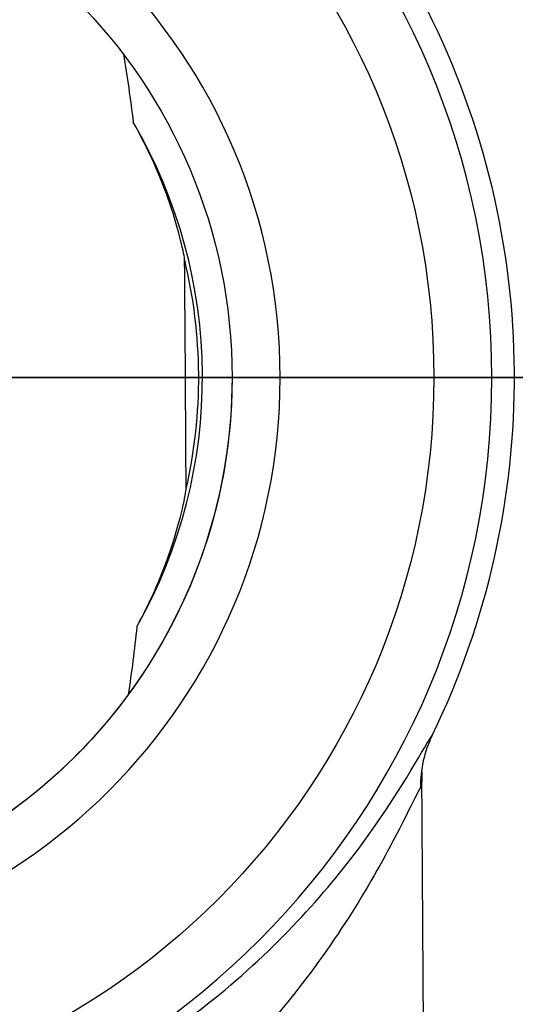
# Model space of a CAD drawing. Units: inches. Extents: x -1.2 to 11.2, y -6.2 to 6.2.
# Drawn here: x 0.3 to 0.9, y -0.7 to 0.4 of the extents above; entities that cross this region are included whole.
import ezdxf
from ezdxf.lldxf.tags import DXFTag

# ---------------------------------------------------------------- set-up
doc = ezdxf.new("R2010")
doc.units = ezdxf.units.IN
doc.header["$MEASUREMENT"] = 0
doc.layers.add('ORTHO$16', color=7, linetype='Continuous')
doc.layers.add('TOP$14', color=7, linetype='Continuous')
tags = doc.linetypes.add('DASHED', pattern=[25.72, 12.86, -12.86]).pattern_tags.tags
tags[6:7] = [DXFTag(74, 4), DXFTag(75, 0), DXFTag(340, '0'), DXFTag(46, 0.0), DXFTag(50, 0.0), DXFTag(44, 0.0), DXFTag(45, 0.0)]
tags[4:5] = [DXFTag(74, 4), DXFTag(75, 0), DXFTag(340, '0'), DXFTag(46, 0.0), DXFTag(50, 0.0), DXFTag(44, 0.0), DXFTag(45, 0.0)]

msp = doc.modelspace()

# ---------------------------------------------------------------- linework, layer by layer
at = {"layer": 'ORTHO$16', "color": 113}
for p, q in [((0.375, 0, 1.9173), (0.3159, 0, 1.9173)), ((0.3159, 0, 1.2087), (0.375, 0, 1.2087)), ((0.375, 0, 1.9178), (0.3159, 0, 1.9178)), ((0.375, 0, -1.2077), (0.3159, 0, -1.2077)), ((0.3159, 0, -1.9163), (0.375, 0, -1.9163)), ((0.375, 0, -1.2072), (0.3159, 0, -1.2072)), ((0.375, 0, -2.0121), (0.375, 0, -1.7631)), ((0.8604, 0, -1.7575), (0.375, 0, -1.7632)), ((0.8604, 0, -1.9994), (0.375, 0, -2.0121)), ((0.375, 0, -1.7632), (0.375, 0, -0.9146)), ((0.8604, 0, 2.0009), (0.375, 0, 2.0136)), ((0.375, 0, 2.0136), (0.375, 0, 2.0136)), ((0.8604, 0, 2.0004), (0.375, 0, 2.0131)), ((0.375, 0, 0.9155), (0.375, 0, 1.7641)), ((0.375, 0, 2.0136), (0.375, 0, 2.0131)), ((0.8604, 0, 2.0009), (0.375, 0, 2.0136)), ((0.8604, 0, 2.0004), (0.375, 0, 2.0131)), ((0.8604, 0, 1.7584), (0.375, 0, 1.7641)), ((0.375, 0, 1.7641), (0.375, 0, 2.0131)), ((0.375, 0, 2.0131), (0.375, 0, 2.0131)), ((0.8604, 0, -0.523), (0.7275, 0, -0.5246)), ((0.8604, 0, 0.5239), (0.7275, 0, 0.5254)), ((0.8604, 0, -0.5229), (0.8604, 0, -0.2736)), ((0.8604, 0, -1.7575), (0.8604, 0, -0.523)), ((0.8604, 0, -1.9994), (0.8604, 0, -1.7574)), ((0.8604, 0, 2.0009), (0.8604, 0, 2.0009)), ((0.8604, 0, 1.7584), (0.8604, 0, 2.0004)), ((0.8604, 0, 0.5239), (0.8604, 0, 1.7584)), ((0.8604, 0, 2.0004), (0.8604, 0, 2.0004)), ((0.8604, 0, 0.2746), (0.8604, 0, 0.5239)), ((0.8604, 0, 2.0004), (0.8604, 0, 2.0009)), ((0.875, 0, 0.0004), (0.875, 0, 0.0004)), ((0.875, 0, -0.1567), (0.875, 0, -0.5162)), ((0.875, 0, -0.5163), (0.875, 0, -1.7508)), ((0.875, 0, -1.7507), (0.875, 0, -1.9844)), ((0.875, 0, 1.9854), (0.875, 0, 1.7517)), ((0.875, 0, 0.5172), (0.875, 0, 0.1577)), ((0.875, 0, 1.9859), (0.875, 0, 1.9859)), ((0.875, 0, 1.9854), (0.875, 0, 1.9854)), ((0.875, 0, 1.7517), (0.875, 0, 0.5172)), ((0.875, 0, 1.9859), (0.875, 0, 1.9854))]:
    msp.add_line(p, q, dxfattribs=at)
at = {"layer": 'ORTHO$16', "color": 113, "extrusion": (0, 1, 0)}
for radius in [0.875, 0.6575, 0.6249]:
    msp.add_circle((0, 0.0004), radius, dxfattribs=at)
at = {"layer": 'ORTHO$16', "color": 113, "extrusion": (0, -1, 0)}
msp.add_circle((0, 0.0004), 0.813, dxfattribs=at)
at = {"layer": 'ORTHO$16', "color": 113, "linetype": 'DASHED', "extrusion": (1.17145e-15, -1, 6.12303e-17)}
msp.add_circle((0, 0.0004), 0.572, dxfattribs=at)
at = {"layer": 'ORTHO$16', "color": 113, "extrusion": (0, -1, 0)}
for centre, radius, start, end in [((0.344, 0.9155), 0.031, -88.5, 0), ((0.344, 0.9155), 0.031, 317.6322, 360), ((0.86, -1.9844), 0.015, -88.5, 0), ((0.86, 1.9859), 0.015, 0, 88.5), ((0.86, 1.9859), 0.015, 0, 88.5)]:
    msp.add_arc(centre, radius, start, end, dxfattribs=at)
at = {"layer": 'ORTHO$16', "color": 113, "extrusion": (0, 1, 0)}
msp.add_arc((-0.86, 1.9854), 0.015, 91.5, 180, dxfattribs=at)
msp.add_arc((-0.86, 1.9854), 0.015, 91.5, 180, dxfattribs=at)
at = {"layer": 'ORTHO$16', "color": 113, "extrusion": (0, -1, 0)}
for centre, major_axis, ratio, start_param, end_param in [((0, 0, 0.0004), (0.0256, 0, 0.8746), 0.999973, 5.67043, 6.312454), ((0.344, 0, -0.9146), (0.031, 0, 0.0009), 0.999973, 6.253921, 7.798537), ((0.344, 0, 0.9155), (0.0009, 0, 0.031), 0.999973, 3.197041, 4.741658), ((0.8611, 0, 0.2818), (-0.0295, 0, -0.0096), 0.215205, 0, 1.47313), ((0.8613, 0, -0.281), (0.0295, 0, -0.0096), 0.215305, 1.668497, 3.14161), ((0.86, 0, -0.5163), (0.015, 0), 0.446906, 4.738569, 6.283185), ((0.86, 0, -1.7508), (0.015, 0), 0.446906, 4.738569, 6.283185), ((0.86, 0, 1.7517), (-0.015, 0), 0.44681, 3.141593, 4.686209), ((0.86, 0, 0.5172), (-0.015, 0), 0.44681, 3.141593, 4.686209), ((0.8914, 0, 0.1622), (-0.0305, 0, -0.0055), 0.033821, 5.474335, 6.283176), ((0.8915, 0, -0.1613), (0.0305, 0, -0.0055), 0.033716, 3.141583, 3.950423), ((0.86, 0, -0.1567), (0.015, 0), 0.135974, 5.465086, 6.283185), ((0.86, 0, 0.1576), (-0.015, 0), 0.135868, 3.141593, 3.959692), ((0.906, 0, -1.9679), (0.031, 0), 0.999848, 3.141593, 5.202283), ((0.906, 0, -0.5089), (0.031, 0), 0.446858, 3.141593, 4.712389), ((0.906, 0, -1.7434), (0.031, 0), 0.446858, 3.141593, 4.712389), ((0.906, 0, 1.7444), (0.031, 0), 0.446858, 1.570796, 3.141593), ((0.906, 0, 1.9689), (0.031, 0), 0.999848, 1.080902, 3.141593), ((0.906, 0, 0.5099), (0.031, 0), 0.446858, 1.570796, 3.141593)]:
    msp.add_ellipse(centre, major_axis=major_axis, ratio=ratio, start_param=start_param, end_param=end_param, dxfattribs=at)
at = {"layer": 'ORTHO$16', "color": 113, "extrusion": (1.17145e-15, -1, 6.12303e-17)}
for centre, start_param, end_param in [((0.906, 0, -1.9688), 1.570796, 3.530608), ((0.906, 0, 1.9698), 5.89417, 7.853982)]:
    msp.add_ellipse(centre, major_axis=(0, 0, 0.031), ratio=0.999848, start_param=start_param, end_param=end_param, dxfattribs=at)
at = {"layer": 'ORTHO$16', "color": 113, "extrusion": (0, 1, 0)}
msp.add_ellipse((0.906, 0, 1.9703), major_axis=(0, 0, -0.031), ratio=0.999848, start_param=1.570796, end_param=3.14158, dxfattribs=at)
at = {"layer": 'ORTHO$16', "color": 113}
for points, knots in [([(0.3462, 0, 0.8846), (0.2716, 0, 0.8826), (0.1969, 0, 0.8807), (0.0815, 0, 0.8776), (0.0408, 0, 0.8766), (0, 0, 0.8755)], [0, 0, 0, 0, 0.646639, 0.646639, 1, 1, 1, 1]), ([(0.875, 0, -0.0006), (0.875, 0, -0.0262), (0.875, 0, -0.0451), (0.875, 0, -0.064), (0.875, 0, -0.085), (0.875, 0, -0.106), (0.875, 0, -0.1369), (0.875, 0, -0.1468), (0.875, 0, -0.1567)], [0, 0, 0, 0, 0.405516, 0.405516, 0.405516, 0.810294, 0.810294, 1, 1, 1, 1]), ([(0.875, 0, 0.1605), (0.875, 0, 0.1559), (0.875, 0, 0.1513), (0.875, 0, 0.1467), (0.875, 0, 0.1101), (0.875, 0, 0.0708), (0.875, 0, 0.0263), (0.875, 0, 0.0214), (0.875, 0, 0.0119), (0.875, 0, 0.0073), (0.875, 0, 0.0027)], [0, 0, 0, 0, 0.051248, 0.051248, 0.051248, 0.816261, 0.816261, 0.911877, 0.911877, 1, 1, 1, 1])]:
    msp.add_open_spline(points, degree=3, knots=knots, dxfattribs=at)
msp.add_open_spline([(0.3706, 0, 0.8996), (0.3669, 0, 0.8946)], degree=1, dxfattribs=at)
at = {"layer": 'ORTHO$16', "color": 113, "extrusion": (0, 1, 0)}
for points, knots in [([(0.7275, 0, -0.5246), (0.6994, 0, -0.5527), (0.6857, 0, -0.5658), (0.6717, 0, -0.5786), (0.6395, 0, -0.6082), (0.6059, 0, -0.6366), (0.5557, 0, -0.6763), (0.5399, 0, -0.6884), (0.524, 0, -0.7003)], [0, 0, 0, 0, 0.290366, 0.290366, 0.290366, 0.779697, 0.779697, 1, 1, 1, 1]), ([(0.8609, 0, 0.1566), (0.8556, 0, 0.1859), (0.8488, 0, 0.2152), (0.8378, 0, 0.2531), (0.8348, 0, 0.2627), (0.8317, 0, 0.2722)], [0, 0, 0, 0, 0.745875, 0.745875, 1, 1, 1, 1]), ([(0.8703, 0, -0.1582), (0.8696, 0, -0.1681), (0.869, 0, -0.178), (0.8661, 0, -0.2168), (0.8635, 0, -0.2455), (0.8604, 0, -0.2737)], [0, 0, 0, 0, 0.254354, 0.254354, 1, 1, 1, 1]), ([(0.8604, 0, 0.2745), (0.8614, 0, 0.265), (0.8624, 0, 0.2554), (0.8662, 0, 0.2172), (0.8685, 0, 0.1882), (0.8703, 0, 0.1591)], [0, 0, 0, 0, 0.252273, 0.252273, 1, 1, 1, 1]), ([(0.875, 0, -0.0059), (0.875, 0, -0.0013), (0.875, 0, 0.0033), (0.875, 0, 0.0079), (0.875, 0, 0.0311), (0.8734, 0, 0.0608), (0.8681, 0, 0.1125), (0.8649, 0, 0.1347), (0.8609, 0, 0.1566)], [0, 0, 0, 0, 0.007499, 0.007499, 0.007499, 0.573832, 0.573832, 1, 1, 1, 1]), ([(0.875, 0, 0.0049), (0.875, 0, 0.0003), (0.875, 0, -0.0043), (0.875, 0, -0.0089), (0.875, 0, -0.0135), (0.8749, 0, -0.0181), (0.8747, 0, -0.055), (0.8736, 0, -0.0917), (0.8714, 0, -0.1383), (0.8708, 0, -0.1483), (0.8703, 0, -0.1582)], [0, 0, 0, 0, 0.007533, 0.007533, 0.007533, 0.116991, 0.116991, 0.81182, 0.81182, 1, 1, 1, 1]), ([(0.8703, 0, 0.1591), (0.8708, 0, 0.1492), (0.8714, 0, 0.1392), (0.8736, 0, 0.0926), (0.8747, 0, 0.0559), (0.8749, 0, 0.0189), (0.875, 0, 0.0143), (0.875, 0, 0.0097), (0.875, 0, 0.0051), (0.875, 0, 0.0005), (0.875, 0, -0.0041)], [0, 0, 0, 0, 0.18818, 0.18818, 0.883009, 0.883009, 0.992467, 0.992467, 0.992467, 1, 1, 1, 1])]:
    msp.add_open_spline(points, degree=3, knots=knots, dxfattribs=at)
at = {"layer": 'ORTHO$16', "color": 113, "extrusion": (0, -1, 0)}
msp.add_open_spline([(0.524, 0, 0.7012), (0.5399, 0, 0.6893), (0.5557, 0, 0.6772), (0.6059, 0, 0.6375), (0.6395, 0, 0.6091), (0.6857, 0, 0.5667), (0.6994, 0, 0.5536), (0.7176, 0, 0.5356), (0.7208, 0, 0.5323), (0.724, 0, 0.529), (0.7272, 0, 0.5257)], degree=3, knots=[0, 0, 0, 0, 0.220303, 0.220303, 0.709634, 0.709634, 0.921848, 0.921848, 0.991719, 1, 1, 1, 1], dxfattribs=at)
at = {"layer": 'ORTHO$16', "color": 113, "extrusion": (0, 1, 0)}
for points in [[(0.8317, 0, 0.2722), (0.7733, 0, 0.4511), (0.6652, 0, 0.5956), (0.524, 0, 0.7012)], [(0.8604, 0, -0.2737), (0.8294, 0, -0.3661), (0.7839, 0, -0.4503), (0.7275, 0, -0.5246)], [(0.7275, 0, 0.5254), (0.7843, 0, 0.4507), (0.8291, 0, 0.3678), (0.8604, 0, 0.2745)]]:
    msp.add_open_spline(points, degree=3, dxfattribs=at)
at = {"layer": 'TOP$14', "color": 113}
msp.add_line((0.7948, -3.4625), (0.7749, -0.4223), dxfattribs=at)
at = {"layer": 'TOP$14', "color": 113, "extrusion": (0, 0, -1)}
for radius in [0.8499, 0.6234]:
    msp.add_circle((0, -0.0001), radius, dxfattribs=at)
at = {"layer": 'TOP$14', "color": 113}
for radius in [0.7879, 0.572]:
    msp.add_circle((0, -0.0001), radius, dxfattribs=at)
for radius, start, end in [(0.8741, 334.0499, 386.7015), (0.5403, 330.4884, 390.3479), (0.5363, 347.1724, 373.5776)]:
    msp.add_arc((0, 0), radius, start, end, dxfattribs=at)
at = {"layer": 'TOP$14', "color": 113, "extrusion": (0, 0, -1)}
msp.add_arc((0, 0), 0.572, 180, 216.3157, dxfattribs=at)
at = {"layer": 'TOP$14', "color": 113}
msp.add_ellipse((0.8983, -0.4372), major_axis=(-0.1017, 0.0726), ratio=0.994546, start_param=0.167897, end_param=0.629067, dxfattribs=at)
for points in [[(0.4558, 0.3456), (0.4598, 0.3215), (0.4633, 0.2973), (0.4663, 0.273)], [(0.5229, -0.1191), (0.5224, -0.0374), (0.5219, 0.0442), (0.5213, 0.1259)], [(0.4702, -0.2662), (0.4676, -0.2905), (0.4645, -0.3147), (0.4609, -0.3388)], [(0.7749, -0.421), (0.775, -0.4296), (0.7752, -0.4342), (0.7733, -0.4384)]]:
    msp.add_open_spline(points, degree=3, dxfattribs=at)
for points, knots in [([(0.5213, 0.1254), (0.5213, 0.13), (0.5149, 0.1583), (0.496, 0.2135), (0.4828, 0.2436), (0.4663, 0.273)], [0, 0, 0, 0, 0.5, 0.5, 1, 1, 1, 1]), ([(0.4702, -0.2662), (0.4862, -0.2368), (0.4988, -0.2068), (0.517, -0.1512), (0.523, -0.1232), (0.5229, -0.1186)], [0, 0, 0, 0, 0.5, 0.5, 1, 1, 1, 1]), ([(0.4609, -0.3388), (0.4196, -0.395), (0.3616, -0.4524), (0.2048, -0.5417), (0.1037, -0.572), (-0.1025, -0.5722), (-0.2042, -0.5419), (-0.3605, -0.4532), (-0.4195, -0.3951), (-0.4609, -0.3388)], [0, 0, 0, 0, 0.25, 0.25, 0.5, 0.5, 0.75, 0.75, 1, 1, 1, 1]), ([(-0.7859, -0.3825), (-0.7796, -0.391), (-0.755, -0.4374), (-0.6803, -0.5412), (-0.6298, -0.5995), (-0.5004, -0.7078), (-0.4205, -0.7591), (-0.2282, -0.8354), (-0.1142, -0.8593), (0.1133, -0.8594), (0.2269, -0.8358), (0.4198, -0.7595), (0.4996, -0.7084), (0.6295, -0.5998), (0.6803, -0.5412), (0.7548, -0.4377), (0.7796, -0.391), (0.7859, -0.3825)], [0, 0, 0, 0, 0.125, 0.125, 0.25, 0.25, 0.375, 0.375, 0.5, 0.5, 0.625, 0.625, 0.75, 0.75, 0.875, 0.875, 1, 1, 1, 1]), ([(0.7736, -0.438), (0.7702, -0.4435), (0.7614, -0.4622), (0.7359, -0.5113), (0.7197, -0.5406), (0.6618, -0.6322), (0.6107, -0.6987), (0.4819, -0.8203), (0.4041, -0.8764), (0.2171, -0.9599), (0.1087, -0.9851), (-0.1088, -0.9851), (-0.2178, -0.9597), (-0.4042, -0.8762), (-0.4823, -0.82), (-0.6107, -0.6987), (-0.6615, -0.6327), (-0.7196, -0.5407), (-0.7359, -0.5113), (-0.7613, -0.4624), (-0.7702, -0.4435), (-0.7736, -0.438)], [0, 0, 0, 0, 0.0625, 0.0625, 0.125, 0.125, 0.25, 0.25, 0.375, 0.375, 0.5, 0.5, 0.625, 0.625, 0.75, 0.75, 0.875, 0.875, 0.9375, 0.9375, 1, 1, 1, 1])]:
    msp.add_open_spline(points, degree=3, knots=knots, dxfattribs=at)

doc.saveas('drawing.dxf')
